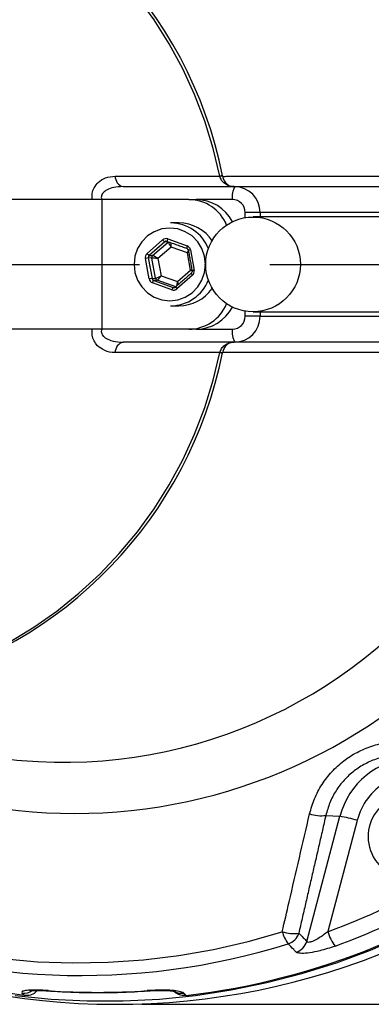
# Model space of a CAD drawing. Extents: x 0 to 8991, y -3414 to 4455.
# Drawn here: x 5701 to 5769, y 924 to 1114 of the extents above; entities that cross this region are included whole.
import ezdxf

# ---------------------------------------------------------------- set-up
doc = ezdxf.new("R2010")
doc.units = 0
doc.header["$LTSCALE"] = 5
doc.linetypes.add('GEN7', pattern=[15, 10, -2.5, 0, -2.5])
doc.layers.get('0').update_dxf_attribs({"linetype": 'CONTINUOUS'})
doc.layers.get('DEFPOINTS').update_dxf_attribs({"linetype": 'CONTINUOUS'})
doc.layers.add('7', color=4, linetype='GEN7')
doc.layers.add('8', color=1, linetype='CONTINUOUS')
doc.styles.add('ISO', font='GENISO.SHX')
doc.dimstyles.new('GEN-ISO', dxfattribs={"dimtxt": 50, "dimasz": 50, "dimexe": 40, "dimexo": 1, "dimgap": 30, "dimtad": 0, "dimtih": 1, "dimtoh": 1, "dimdec": 1, "dimtxsty": 'ISO', "dimcen": 2, "dimclrd": 256, "dimclre": 256, "dimclrt": 2, "dimazin": 3, "dimtp": 0.1, "dimtm": 0.1, "dimtfac": 0.05, "dimtdec": 1, "dimtix": 1, "dimtmove": 0, "dimatfit": 3, "dimtolj": 1})

# ---------------------------------------------------------------- blocks, each defined once
blk = doc.blocks.new('*D60')
at = {"layer": '8', "color": 3}
for p, q in [((5724.34, 1209.55), (6056.51, 1209.55)), ((6041.51, 1174.55), (6041.51, 959.01)), ((5724.39, 924.01), (6056.51, 924.01))]:
    blk.add_line(p, q, dxfattribs=at)
for points in [[(6035.67, 1174.55), (6047.34, 1174.55), (6041.51, 1209.55)], [(6035.67, 959.01), (6047.34, 959.01), (6041.51, 924.01)]]:
    blk.add_solid(points, dxfattribs=at)
at = {"layer": 'DEFPOINTS', "color": 0}
for p in [(5719.34, 1209.55), (5719.39, 924.01), (6041.51, 924.01)]:
    blk.add_point(p, dxfattribs=at)
at = {"layer": '8', "color": 2, "insert": (6002.76, 1066.78), "char_height": 37.5, "attachment_point": 5, "rotation": 90, "style": 'ISO'}
blk.add_mtext('\\A1;11.2', dxfattribs=at)

msp = doc.modelspace()

# ---------------------------------------------------------------- linework, layer by layer
at = {"color": 7, "linetype": 'CONTINUOUS'}
for p, q in [((5719.26, 1083.81), (5739.45, 1083.81)), ((5720.76, 1081.78), (5742.31, 1081.78)), ((5742.31, 1081.78), (5788.53, 1081.78)), ((5716.76, 1079.28), (5673.96, 1079.28)), ((5722.28, 1079.28), (5716.76, 1079.28)), ((5716.76, 1054.28), (5716.76, 1079.28)), ((5733.49, 1079.28), (5722.28, 1079.28)), ((5733.49, 1079.28), (5734.88, 1079.28)), ((5741.87, 1079.28), (5734.88, 1079.28)), ((5744.34, 1075.8), (5744.34, 1076.78)), ((5747.21, 1076.78), (5744.34, 1076.78)), ((5803.05, 1075.93), (5745.86, 1075.93)), ((5747.21, 1076.78), (5747.21, 1075.93)), ((5792.33, 1076.78), (5747.21, 1076.78)), ((5725.4, 1068.88), (5728.41, 1071.51)), ((5729.38, 1071.69), (5733.12, 1070.35)), ((5728.82, 1071.13), (5725.8, 1068.5)), ((5726.48, 1068.48), (5729.44, 1071.06)), ((5730.04, 1070.11), (5727.51, 1067.91)), ((5729.44, 1071.06), (5728.82, 1071.13)), ((5733.18, 1068.98), (5730.04, 1070.11)), ((5733.04, 1069.88), (5733.04, 1069.88)), ((5725.8, 1063.98), (5725.07, 1067.94)), ((5725.64, 1068.03), (5726.37, 1064.07)), ((5726.32, 1068.01), (5725.64, 1068.03)), ((5725.8, 1068.5), (5726.48, 1068.48)), ((5727.03, 1064.11), (5726.32, 1068.01)), ((5727.51, 1067.91), (5728.12, 1064.58)), ((5733.79, 1065.66), (5733.18, 1068.98)), ((5733.76, 1069.59), (5734.49, 1065.63)), ((5726.37, 1064.07), (5727.03, 1064.11)), ((5728.12, 1064.58), (5731.26, 1063.46)), ((5734.17, 1064.68), (5731.15, 1062.06)), ((5731.26, 1063.46), (5733.79, 1065.66)), ((5730.18, 1061.88), (5726.44, 1063.22)), ((5727.35, 1063.73), (5726.69, 1063.69)), ((5726.69, 1063.69), (5730.43, 1062.35)), ((5730.93, 1062.45), (5727.35, 1063.73)), ((5730.43, 1062.35), (5730.86, 1062.4)), ((5730.92, 1062.44), (5730.91, 1062.44)), ((5744.34, 1056.78), (5744.34, 1057.76)), ((5747.21, 1056.78), (5744.34, 1056.78)), ((5745.86, 1057.63), (5803.05, 1057.63)), ((5747.21, 1057.63), (5747.21, 1056.78)), ((5747.21, 1056.78), (5792.33, 1056.78)), ((5716.76, 1054.28), (5673.96, 1054.28)), ((5722.28, 1054.28), (5716.76, 1054.28)), ((5733.49, 1054.28), (5722.28, 1054.28)), ((5734.88, 1054.28), (5733.49, 1054.28)), ((5734.88, 1054.28), (5741.87, 1054.28)), ((5742.31, 1051.78), (5720.76, 1051.78)), ((5788.53, 1051.78), (5742.31, 1051.78)), ((5739.45, 1049.76), (5719.26, 1049.76)), ((5756.23, 936.15), (5762.6, 960.29)), ((5759.89, 960.45), (5762.6, 960.29)), ((5765.95, 959.51), (5760.28, 938.03)), ((5706.29, 926.65), (5706.37, 926.6)), ((5725.51, 926.6), (5725.41, 926.65))]:
    msp.add_line(p, q, dxfattribs=at)
for points in [[(5739.45, 1083.81), (5738.17, 1089.15), (5736.54, 1094.4), (5734.58, 1099.53), (5732.28, 1104.51), (5729.67, 1109.33), (5726.75, 1113.96), (5723.53, 1118.39), (5720.03, 1122.59), (5716.27, 1126.55), (5712.26, 1130.24), (5708.01, 1133.66), (5703.55, 1136.79), (5698.9, 1139.61)], [(5736.67, 1066.78), (5736.5, 1068.34), (5735.99, 1069.82), (5735.17, 1071.15), (5734.08, 1072.26), (5732.77, 1073.09), (5731.31, 1073.61), (5729.78, 1073.78), (5728.25, 1073.61), (5726.79, 1073.09), (5725.48, 1072.26), (5724.39, 1071.15), (5723.57, 1069.82), (5723.06, 1068.34), (5722.89, 1066.78), (5723.06, 1065.23), (5723.57, 1063.75), (5724.39, 1062.42), (5725.48, 1061.31), (5726.79, 1060.48), (5728.25, 1059.96), (5729.78, 1059.78), (5731.31, 1059.96), (5732.77, 1060.48), (5734.08, 1061.31), (5735.17, 1062.42), (5735.99, 1063.75), (5736.5, 1065.23), (5736.67, 1066.78)], [(5698.9, 993.96), (5703.55, 996.78), (5708.01, 999.9), (5712.26, 1003.32), (5716.27, 1007.02), (5720.03, 1010.98), (5723.53, 1015.18), (5726.75, 1019.6), (5729.67, 1024.24), (5732.28, 1029.05), (5734.58, 1034.04), (5736.54, 1039.16), (5738.17, 1044.41), (5739.45, 1049.76)], [(5697.44, 932.83), (5704.25, 932.24), (5711.08, 932), (5717.91, 932.12), (5724.73, 932.59), (5731.51, 933.42), (5738.25, 934.61), (5744.91, 936.14), (5751.49, 938.02)], [(5699.92, 925.73), (5706.87, 925.02), (5713.84, 924.67), (5720.82, 924.67), (5727.79, 925.02), (5734.74, 925.73), (5741.64, 926.79), (5748.48, 928.19), (5755.25, 929.94), (5761.92, 932.03), (5768.48, 934.45), (5774.91, 937.21)], [(5701.74, 925.7), (5694.7, 926.68)]]:
    msp.add_lwpolyline(points, dxfattribs=at)
msp.add_circle((5745.85, 1066.78), 9.14, dxfattribs=at)
for centre, radius, start, end in [((5658.71, 1067.54), 82.89, 11.3618, 77.723), ((5721.24, 1083.71), 1.98, 177.072, 256.025), ((5740.39, 1078), 5.88, 94.1097, 99.2112), ((5739.73, 1081.02), 2.76, 84.4957, 95.5043), ((5745.8, 1079.89), 3.97, 151.5184, 188.7795), ((5733.45, 1071.4), 7.88, 22.1241, 89.7692), ((5734.85, 1071.41), 7.87, 27.1525, 89.7909), ((5729.91, 1066.89), 7.89, 21.3942, 89.7135), ((5731.5, 1066.93), 7.85, 33.5544, 89.8507), ((5729.59, 1072.36), 1.46, 215.9118, 237.8708), ((5730.04, 1071.33), 0.755, 151.7198, 188.5966), ((5729.76, 1070.68), 0.492, 115.755, 130.983), ((5733.79, 1069.99), 0.755, 151.7198, 188.5966), ((5726.43, 1061.31), 6.77, 96.7224, 101.6034), ((5726.58, 1069.74), 1.46, 215.9126, 237.87), ((5726.81, 1068.1), 0.506, 131.2934, 190.4216), ((5734.15, 1066.92), 2.7, 98.184, 107.0097), ((5727.16, 1057.34), 6.77, 96.7224, 101.6034), ((5727.52, 1064.2), 0.499, 190.3041, 249.9969), ((5734.7, 1065.29), 0.812, 196.6389, 228.6335), ((5734.88, 1062.96), 2.69, 98.1761, 107.0221), ((5727.44, 1062.99), 1.03, 137.1593, 167.1671), ((5729.93, 1066.66), 7.87, 270.1934, 338.699), ((5731.19, 1061.65), 1.03, 137.1593, 167.1671), ((5731.68, 1062.67), 0.807, 196.5011, 228.7112), ((5731.5, 1066.63), 7.85, 270.1447, 325.0643), ((5733.45, 1062.16), 7.88, 270.2308, 337.8759), ((5734.85, 1062.15), 7.87, 270.2091, 332.8475), ((5745.8, 1053.68), 3.97, 171.2205, 208.4816), ((5721.24, 1049.86), 1.98, 103.975, 182.928), ((5658.68, 1066.04), 82.91, 283.5247, 348.633), ((5740.39, 1055.56), 5.88, 260.7888, 265.8903), ((5739.73, 1052.54), 2.76, 264.4957, 275.5043), ((5716.52, 1064.9), 140.16, 276.7181, 338.2705), ((5709.25, 1064.79), 94.08, 265.123, 325.2334), ((5711.4, 1064.3), 103.47, 230.8889, 327.3594), ((5709.4, 1064.01), 93.32, 255.4497, 264.9909), ((5777.09, 956.56), 14.95, 92.597, 165.5817), ((5777.53, 956.55), 11.96, 75.1086, 165.6539), ((5776.05, 956.38), 8.01, 120.3612, 269.2031), ((5714.22, 1064.13), 134.25, 290.0655, 310.697), ((5759, 967.69), 7.29, 252.1231, 277.0367), ((5714.64, 1064.08), 137.15, 290.0656, 310.697), ((5757.46, 930.5), 30.23, 73.6888, 80.1981), ((5719.39, 1062.75), 138.74, 252.4652, 298.906), ((5712.65, 1062.81), 133.24, 247.7979, 287.4566), ((5753.68, 944.71), 7.03, 251.8849, 278.1435), ((5757.79, 939.66), 6.51, 194.5043, 217.3987), ((5751.72, 938.65), 3.09, 286.9056, 342.9359), ((5767.98, 940.2), 8, 195.7164, 218.2022), ((5753.28, 937.06), 3.09, 286.7351, 342.939), ((5701.62, 929.15), 3.02, 263.8894, 303.9914), ((5715.85, 1062.56), 136.24, 265.9777, 274.0223), ((5732.15, 929.03), 2.9, 241.4132, 276.4617)]:
    msp.add_arc(centre, radius, start, end, dxfattribs=at)
for centre, major_axis, ratio, start_param, end_param in [((5742.31, 1076.78), (0, 5), 0.981021, 4.712389, 6.283185), ((5741.87, 1076.78), (0, 2.5), 0.985746, 4.712389, 6.283185), ((5729.05, 1070.75), (0, 1), 0.984621, 5.942029, 6.989051), ((5729.14, 1070.75), (-0.06, 0.497), 0.984458, 5.82656, 6.873581), ((5729.86, 1070.11), (-0.436, 0.945), 0.151898, 4.642438, 6.195781), ((5729.86, 1070.11), (0.06, 1.04), 0.166558, 4.722159, 5.686929), ((5732.88, 1069.41), (-0.024, 0.5), 0.982165, 4.850648, 5.89767), ((5732.8, 1069.41), (0.01, 1), 0.984837, 4.903765, 5.950787), ((5726.04, 1068.12), (0, 1), 0.984963, 0.704205, 1.751227), ((5726.12, 1068.12), (-0.034, 0.499), 0.988472, 0.641609, 1.68863), ((5727.33, 1067.91), (1.03, -0.1), 0.016081, 1.403747, 2.95709), ((5727.33, 1067.91), (0.872, -0.566), 0.091781, 1.430258, 2.983601), ((5733.01, 1068.98), (0.61, 0.843), 0.135901, 4.810341, 5.20316), ((5733.01, 1068.98), (0.932, 0.462), 0.075065, 4.862543, 5.147245), ((5726.77, 1064.16), (0.01, 1), 0.984837, 1.762173, 2.809194), ((5726.85, 1064.16), (0.057, 0.497), 0.987231, 1.868496, 2.915517), ((5727.94, 1064.58), (0.932, 0.462), 0.075065, 3.3092, 4.862543), ((5727.94, 1064.58), (0.61, 0.843), 0.135901, 3.256998, 4.810341), ((5733.62, 1065.66), (0.872, -0.566), 0.091781, 1.040327, 1.430258), ((5733.62, 1065.66), (1.03, -0.1), 0.016081, 1.119046, 1.403747), ((5733.52, 1065.44), (0, 1), 0.984963, 3.845797, 4.892819), ((5730.51, 1062.82), (0, 1), 0.984621, 2.800437, 3.847458), ((5730.6, 1062.82), (0.049, 0.498), 0.983296, 2.898894, 3.945916), ((5731.09, 1063.46), (0.06, 1.04), 0.166558, 3.828098, 4.722159), ((5731.09, 1063.46), (-0.436, 0.945), 0.151898, 4.046066, 4.642438), ((5741.87, 1056.78), (0, 2.5), 0.985746, 3.141593, 4.712389), ((5742.31, 1056.78), (0, 5), 0.981021, 3.141593, 4.712389)]:
    msp.add_ellipse(centre, major_axis=major_axis, ratio=ratio, start_param=start_param, end_param=end_param, dxfattribs=at)
for points, knots in [([(5714.81, 1079.28), (5714.79, 1079.68), (5714.75, 1080.48), (5715.18, 1081.66), (5716.03, 1082.76), (5717.43, 1083.63), (5718.61, 1083.75), (5719.26, 1083.81)], [0, 0, 0, 0, 0.140095, 0.288846, 0.469218, 0.707676, 1, 1, 1, 1]), ([(5742.14, 1081.78), (5742.13, 1081.78), (5742.12, 1081.78), (5741.8, 1081.79), (5741.17, 1081.89), (5740.37, 1082.32), (5739.74, 1082.96), (5739.55, 1083.51), (5739.46, 1083.77)], [0, 0, 0, 0, 0.003217, 0.010006, 0.274628, 0.524071, 0.765073, 1, 1, 1, 1]), ([(5739.99, 1083.77), (5740.3, 1083.77), (5742.06, 1083.78), (5749.62, 1083.79), (5762.81, 1083.8), (5774.54, 1083.81), (5780.49, 1083.82)], [0, 0, 0, 0, 0.023118, 0.130391, 0.559486, 1, 1, 1, 1]), ([(5739.99, 1083.77), (5740.07, 1083.51), (5740.22, 1082.96), (5740.71, 1082.32), (5741.36, 1081.89), (5741.86, 1081.79), (5742.13, 1081.78), (5742.14, 1081.78), (5742.14, 1081.78)], [0, 0, 0, 0, 0.235137, 0.475951, 0.725152, 0.990086, 0.996775, 1, 1, 1, 1]), ([(5720.76, 1081.78), (5720.15, 1081.75), (5719.09, 1081.7), (5717.79, 1081.27), (5717.03, 1080.76), (5716.72, 1080.33), (5716.59, 1080.01), (5716.56, 1079.71), (5716.6, 1079.45), (5716.65, 1079.33), (5716.66, 1079.28)], [0, 0, 0, 0, 0.328436, 0.5779, 0.744296, 0.822273, 0.863539, 0.932562, 0.97551, 1, 1, 1, 1]), ([(5734.09, 1065.54), (5734.09, 1065.49), (5734.1, 1065.39), (5734.06, 1065.22), (5733.98, 1065.11), (5733.93, 1065.07), (5733.92, 1065.06)], [0, 0, 0, 0, 0.250408, 0.593315, 0.933974, 1, 1, 1, 1]), ([(5719.26, 1049.76), (5719.06, 1049.76), (5718.2, 1049.79), (5716.89, 1050.2), (5715.67, 1051.18), (5715.02, 1052.27), (5714.73, 1053.3), (5714.8, 1053.99), (5714.83, 1054.28)], [0, 0, 0, 0, 0.08903, 0.387698, 0.607923, 0.752692, 0.896632, 1, 1, 1, 1]), ([(5716.66, 1054.28), (5716.62, 1054.14), (5716.56, 1053.93), (5716.59, 1053.56), (5716.68, 1053.3), (5716.93, 1052.94), (5717.45, 1052.48), (5718.59, 1051.99), (5719.78, 1051.8), (5720.57, 1051.79), (5720.76, 1051.78)], [0, 0, 0, 0, 0.077076, 0.108748, 0.195716, 0.220499, 0.347599, 0.568603, 0.898707, 1, 1, 1, 1]), ([(5739.46, 1049.79), (5739.55, 1050.06), (5739.74, 1050.6), (5740.37, 1051.24), (5741.17, 1051.67), (5741.8, 1051.78), (5742.12, 1051.78), (5742.13, 1051.78), (5742.14, 1051.78)], [0, 0, 0, 0, 0.234927, 0.475929, 0.725372, 0.989994, 0.996783, 1, 1, 1, 1]), ([(5742.14, 1051.78), (5742.14, 1051.78), (5742.13, 1051.78), (5741.86, 1051.78), (5741.36, 1051.67), (5740.71, 1051.24), (5740.22, 1050.6), (5740.07, 1050.06), (5739.99, 1049.79)], [0, 0, 0, 0, 0.003225, 0.009914, 0.274848, 0.524049, 0.764863, 1, 1, 1, 1]), ([(5780.49, 1049.75), (5779.17, 1049.75), (5772.05, 1049.76), (5758.55, 1049.77), (5746.37, 1049.78), (5739.99, 1049.79)], [0, 0, 0, 0, 0.098177, 0.527272, 1, 1, 1, 1]), ([(5756.76, 960.75), (5757.05, 961.74), (5757.62, 963.73), (5759.09, 966.47), (5760.99, 968.93), (5763.28, 971.04), (5765.89, 972.7), (5768.74, 973.91), (5771.74, 974.61), (5775.39, 974.9), (5777.96, 974.39), (5779.51, 974.09)], [0, 0, 0, 0, 0.105787, 0.211568, 0.317598, 0.423623, 0.528274, 0.632926, 0.736792, 0.840664, 1, 1, 1, 1]), ([(5778.93, 971.61), (5777.62, 971.87), (5775.46, 972.31), (5772.4, 972.07), (5769.87, 971.5), (5767.48, 970.48), (5765.3, 969.09), (5763.38, 967.32), (5761.81, 965.25), (5760.59, 962.95), (5760.12, 961.28), (5759.89, 960.45)], [0, 0, 0, 0, 0.159747, 0.263569, 0.36738, 0.471785, 0.576188, 0.682081, 0.787983, 0.893985, 1, 1, 1, 1]), ([(5751.49, 938.02), (5751.93, 939.94), (5753.68, 947.51), (5755.44, 955.09), (5756.76, 960.75)], [0, 0, 0, 0, 0.252799, 1, 1, 1, 1]), ([(5754.67, 937.75), (5754.96, 937.45), (5755.48, 936.92), (5756, 936.39), (5756.23, 936.15)], [0, 0, 0, 0, 0.556113, 1, 1, 1, 1]), ([(5760.28, 938.03), (5759.73, 937.6), (5758.86, 936.92), (5757.71, 936.29), (5757.09, 936.05), (5756.69, 935.96), (5756.45, 935.97), (5756.3, 936.04), (5756.26, 936.11), (5756.23, 936.15)], [0, 0, 0, 0, 0.361625, 0.577199, 0.70152, 0.770231, 0.881087, 0.928396, 1, 1, 1, 1]), ([(5754.17, 934.1), (5754.01, 934.27), (5753.49, 934.8), (5752.98, 935.33), (5752.62, 935.7)], [0, 0, 0, 0, 0.308892, 1, 1, 1, 1]), ([(5761.69, 935.25), (5761.2, 935.08), (5760.22, 934.74), (5758.54, 934.28), (5756.76, 933.92), (5755.21, 933.8), (5754.42, 933.91), (5754.23, 934.06), (5754.17, 934.1)], [0, 0, 0, 0, 0.158947, 0.317651, 0.52762, 0.73716, 0.919238, 1, 1, 1, 1]), ([(5706.29, 926.65), (5705.84, 926.68), (5704.74, 926.75), (5703.17, 926.77), (5701.88, 926.68), (5701.15, 926.48), (5701.25, 926.26), (5701.3, 926.14)], [0, 0, 0, 0, 0.145274, 0.35804, 0.571486, 0.78626, 1, 1, 1, 1]), ([(5704.23, 926.69), (5704.03, 926.49), (5703.59, 926.04), (5702.7, 925.68), (5702.05, 925.69), (5701.74, 925.7)], [0, 0, 0, 0, 0.306684, 0.665375, 1, 1, 1, 1]), ([(5702.79, 926.63), (5702.79, 926.63), (5702.76, 926.63), (5702.89, 926.65), (5703.24, 926.68), (5703.89, 926.7), (5704.8, 926.69), (5705.67, 926.65), (5706.23, 926.61), (5706.38, 926.6)], [0, 0, 0, 0, 0.008912, 0.128914, 0.286718, 0.470468, 0.684953, 0.913166, 1, 1, 1, 1]), ([(5706.37, 926.6), (5707.54, 926.53), (5710.88, 926.32), (5716.42, 926.22), (5721.64, 926.35), (5724.67, 926.55), (5725.51, 926.6)], [0, 0, 0, 0, 0.182372, 0.525143, 0.867937, 1, 1, 1, 1]), ([(5732.48, 926.14), (5732.36, 926.23), (5732.09, 926.42), (5731.04, 926.63), (5729.42, 926.75), (5727.45, 926.77), (5726.09, 926.69), (5725.41, 926.65)], [0, 0, 0, 0, 0.152505, 0.362384, 0.573137, 0.786119, 1, 1, 1, 1]), ([(5725.51, 926.6), (5725.84, 926.62), (5726.59, 926.67), (5727.77, 926.7), (5728.93, 926.69), (5729.86, 926.64), (5730.47, 926.57), (5730.79, 926.5), (5730.79, 926.5), (5730.79, 926.5)], [0, 0, 0, 0, 0.1444647, 0.3246026, 0.5023291, 0.6735818, 0.8143243, 0.936077, 1, 1, 1, 1]), ([(5732.92, 925.7), (5732.59, 925.69), (5731.94, 925.69), (5731.09, 926.03), (5730.7, 926.43), (5730.54, 926.59)], [0, 0, 0, 0, 0.372499, 0.744942, 1, 1, 1, 1])]:
    msp.add_open_spline(points, degree=3, knots=knots, dxfattribs=at)
for points in [[(5739.46, 1083.77), (5739.45, 1083.81)], [(5739.97, 1083.87), (5739.99, 1083.77)], [(5731.52, 1074.78), (5729.95, 1074.78)], [(5729.3, 1071.22), (5733.04, 1069.88)], [(5733.36, 1069.5), (5734.09, 1065.54)], [(5733.92, 1065.06), (5730.91, 1062.44)], [(5729.95, 1058.78), (5731.52, 1058.78)], [(5739.45, 1049.76), (5739.46, 1049.79)], [(5739.99, 1049.79), (5739.97, 1049.69)], [(5759.89, 960.45), (5754.67, 937.75)], [(5701.74, 925.7), (5701.3, 926.14)], [(5732.48, 926.14), (5732.92, 925.7)]]:
    msp.add_open_spline(points, degree=1, dxfattribs=at)
at = {"layer": '7'}
msp.add_line((5673.96, 1066.78), (5885.53, 1066.78), dxfattribs=at)

# ---------------------------------------------------------------- dimensions: what is measured, and where the dimension line sits
at = {"layer": '8'}
dim = msp.add_linear_dim(base=(6041.51, 924.01), p1=(5719.34, 1209.55), p2=(5719.39, 924.01), angle=90, dimstyle='GEN-ISO', override={"dimtxt": 37.5, "dimasz": 35, "dimexe": 15, "dimexo": 5, "dimgap": 20, "dimtad": 1, "dimtih": 0, "dimtoh": 0, "dimlfac": 0.03937, "dimclrd": 3, "dimclre": 3, "dimadec": 2, "dimazin": 2, "dimlwd": 25, "dimlwe": 25}, dxfattribs=at)
dim.commit()
dim.dimension.update_dxf_attribs({"geometry": '*D60', "text_midpoint": (6002.76, 1066.78)})

doc.saveas('drawing.dxf')
